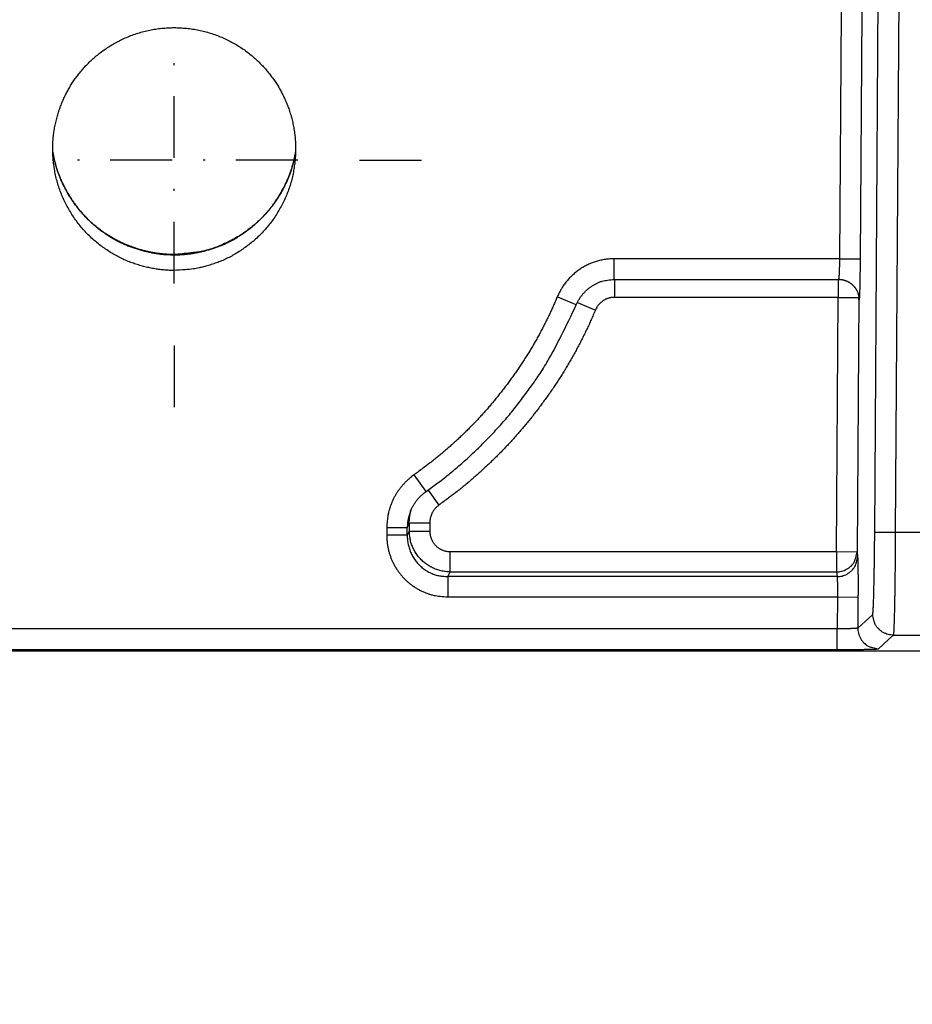
# Model space of a CAD drawing. Extents: x 22 to 2486, y 34 to 1748.
# Drawn here: x 1584 to 1627, y 655 to 703 of the extents above; entities that cross this region are included whole.
import ezdxf

# ---------------------------------------------------------------- set-up
doc = ezdxf.new("R2010")
doc.units = 0
doc.header["$LTSCALE"] = 6
doc.linetypes.add('STRICHPUNKT', pattern=[1, 0.5, -0.25, 0, -0.25])
doc.layers.add('MITTE', color=1, linetype='STRICHPUNKT')
doc.layers.add('SKIZZE', color=1, linetype='CONTINUOUS')
doc.styles.add('BEMSTIL', font='simplex.shx', dxfattribs={"width": 0.8})
doc.dimstyles.new('BEMASS', dxfattribs={"dimscale": 10, "dimtxt": 3.5, "dimasz": 3.5, "dimexe": 1.25, "dimexo": 0.625, "dimtad": 1, "dimtxsty": 'BEMSTIL', "dimcen": 3, "dimclrd": 3, "dimclre": 3, "dimclrt": 3, "dimadec": 0, "dimazin": 0, "dimtfac": 0.875, "dimtmove": 0, "dimatfit": 3, "dimfxl": 0, "dimtolj": 1, "dimlwd": -1, "dimlwe": -1, "dimarcsym": 0})

msp = doc.modelspace()

# ---------------------------------------------------------------- linework, layer by layer
at = {"layer": 'MITTE'}
for p, q in [((1591.029, 690.165), (1591.029, 702.165)), ((1597.029, 696.165), (1585.029, 696.165)), ((1600.029, 696.165), (1603.923, 696.165)), ((1591.029, 687.165), (1591.029, 683.271))]:
    msp.add_line(p, q, dxfattribs=at)
at = {"layer": 'SKIZZE'}
for p, q in [((1625.039, 678.104), (1625.323, 723.196)), ((1626.323, 723.19), (1626.038, 678.098)), ((1623.405, 703.374), (1623.33, 691.373)), ((1624.405, 703.367), (1624.329, 691.366)), ((1612.392, 690.373), (1612.392, 691.373)), ((1623.33, 691.373), (1612.392, 691.373)), ((1623.33, 691.373), (1624.329, 691.366)), ((1612.392, 690.373), (1623.279, 690.373)), ((1612.399, 690.373), (1612.399, 689.499)), ((1623.262, 690.373), (1623.262, 689.499)), ((1610.549, 689.135), (1609.628, 689.524)), ((1623.262, 689.499), (1612.399, 689.499)), ((1623.184, 677.151), (1623.262, 689.499)), ((1623.262, 689.499), (1624.262, 689.493)), ((1624.262, 689.493), (1624.184, 677.144)), ((1624.273, 689.391), (1624.262, 689.493)), ((1610.602, 689.253), (1611.478, 688.883)), ((1603.254, 680.064), (1602.678, 680.882)), ((1603.363, 680.142), (1603.881, 679.411)), ((1602.443, 678.555), (1603.439, 678.555)), ((1602.443, 678.555), (1602.443, 678.15)), ((1603.439, 678.555), (1603.439, 678.15)), ((1602.342, 678.31), (1601.346, 678.31)), ((1601.346, 678.31), (1601.346, 677.951)), ((1602.342, 677.951), (1602.342, 678.31)), ((1602.443, 678.15), (1602.342, 677.951)), ((1602.443, 678.15), (1603.439, 678.15)), ((1625.039, 678.104), (1626.038, 678.098)), ((1626.038, 678.098), (1627.407, 678.098)), ((1602.342, 677.951), (1601.346, 677.951)), ((1604.428, 677.151), (1623.184, 677.151)), ((1604.428, 676.166), (1604.428, 677.151)), ((1623.184, 677.151), (1624.184, 677.144)), ((1623.184, 677.151), (1623.184, 676.166)), ((1624.184, 677.144), (1624.207, 676.915)), ((1604.312, 675.936), (1604.428, 676.166)), ((1604.428, 676.166), (1623.184, 676.166)), ((1623.184, 676.166), (1623.207, 675.936)), ((1623.207, 675.936), (1604.312, 675.936)), ((1604.312, 675.936), (1604.312, 674.951)), ((1604.312, 674.951), (1623.226, 674.951)), ((1623.226, 674.951), (1623.216, 673.398)), ((1623.226, 674.951), (1624.226, 674.945)), ((1624.226, 674.945), (1624.216, 673.439)), ((1624.216, 673.439), (1624.939, 674.105)), ((1623.216, 673.398), (1442.887, 673.398)), ((1623.216, 672.398), (1623.216, 673.398)), ((1625.216, 672.432), (1625.939, 673.098)), ((1625.939, 673.098), (1627.447, 673.098)), ((1442.887, 672.398), (1623.216, 672.398)), ((1774.791, 672.311), (1442.887, 672.311))]:
    msp.add_line(p, q, dxfattribs=at)
for points in [[(1373.194, 820.844, 0.000001), (1373.134, 824.875, 0.000006)], [(1369.229, 840.933, -0.000001), (1369.148, 844.964, 0.00001)], [(1640.599, 728.61, -0.000023), (1636.609, 728.687, -0.000024), (1632.627, 728.763, -0.000024), (1628.652, 728.84, -0.000025), (1624.684, 728.917, -0.000025), (1620.725, 728.994, -0.000026), (1616.773, 729.072, -0.000026), (1612.83, 729.15, -0.000026), (1608.896, 729.228, -0.000027), (1604.97, 729.306, -0.000027), (1601.054, 729.385, -0.000028), (1597.146, 729.464, -0.000029), (1593.248, 729.543, -0.000025), (1589.36, 729.622, -0.000014), (1585.483, 729.701, -0.000002), (1581.616, 729.78, 0.000013), (1577.76, 729.858, 0.000014), (1573.914, 729.936, 0.000002), (1570.079, 730.014, -0.000013), (1566.253, 730.092, -0.000038)], [(1591.029, 690.806), (1590.8, 690.808, -0.011696), (1590.567, 690.822, -0.011349), (1590.332, 690.846, -0.010989), (1590.093, 690.881, -0.010663), (1589.852, 690.927, -0.010177), (1589.607, 690.984, -0.009534), (1589.359, 691.051, -0.009405), (1589.109, 691.13, -0.009948), (1588.858, 691.22, -0.010932), (1588.608, 691.324, -0.012774), (1588.361, 691.442, -0.013183), (1588.118, 691.575, -0.012272), (1587.877, 691.721, -0.011646), (1587.641, 691.879, -0.011364), (1587.41, 692.05, -0.011259), (1587.185, 692.234, -0.011267), (1586.966, 692.429, -0.011868), (1586.755, 692.637, -0.013465), (1586.557, 692.857, -0.013974), (1586.369, 693.088, -0.013328), (1586.193, 693.331, -0.012604), (1586.028, 693.583, -0.01197), (1585.876, 693.841, -0.011883), (1585.737, 694.106, -0.011992), (1585.611, 694.378, -0.012235), (1585.499, 694.655, -0.012939), (1585.403, 694.935, -0.013404), (1585.322, 695.22, -0.013408), (1585.257, 695.508, -0.012736), (1585.205, 695.796, -0.011559), (1585.168, 696.082, -0.011448), (1585.145, 696.366, -0.011955), (1585.135, 696.648, -0.01195), (1585.139, 696.926, -0.011517), (1585.155, 697.2, -0.011689), (1585.184, 697.47, -0.012243), (1585.226, 697.735, -0.011819), (1585.279, 697.994, -0.01046), (1585.341, 698.245, -0.010319), (1585.412, 698.488, -0.011053), (1585.493, 698.722, -0.010978), (1585.581, 698.949, -0.009885), (1585.676, 699.168, -0.009566), (1585.778, 699.379, -0.009914), (1585.886, 699.581, -0.010307), (1586.002, 699.778, -0.010244), (1586.128, 699.972, -0.009672), (1586.263, 700.166, -0.008914), (1586.407, 700.358, -0.009238), (1586.562, 700.547, -0.010843), (1586.729, 700.733, -0.011351), (1586.907, 700.915, -0.010997), (1587.098, 701.093, -0.010862), (1587.3, 701.265, -0.011289), (1587.512, 701.43, -0.011396), (1587.735, 701.587, -0.011151), (1587.967, 701.737, -0.011246), (1588.209, 701.877, -0.011888), (1588.461, 702.006, -0.012221), (1588.721, 702.124, -0.012299), (1588.991, 702.231, -0.012196), (1589.269, 702.326, -0.012217), (1589.552, 702.407, -0.01237), (1589.841, 702.474, -0.012619), (1590.134, 702.526, -0.012632), (1590.43, 702.564, -0.012491), (1590.729, 702.587, -0.01255), (1591.028, 702.595, -0.012803), (1591.328, 702.587, -0.012766), (1591.628, 702.564, -0.012485), (1591.925, 702.526, -0.012442), (1592.219, 702.474, -0.012653), (1592.507, 702.407, -0.012718), (1592.79, 702.326, -0.012467), (1593.066, 702.231, -0.012265), (1593.336, 702.125, -0.01212), (1593.596, 702.006, -0.012132), (1593.848, 701.877, -0.012078), (1594.091, 701.736, -0.01183), (1594.325, 701.587, -0.011385), (1594.547, 701.43, -0.011406), (1594.759, 701.265, -0.011609), (1594.959, 701.093, -0.011375), (1595.149, 700.915, -0.010656), (1595.328, 700.733, -0.010625), (1595.495, 700.547, -0.011019), (1595.651, 700.357, -0.010672), (1595.797, 700.165, -0.009461), (1595.932, 699.972, -0.009353), (1596.057, 699.778, -0.010084), (1596.172, 699.582, -0.01047), (1596.279, 699.38, -0.010041), (1596.381, 699.169, -0.009392), (1596.477, 698.949, -0.009076), (1596.567, 698.721, -0.009655), (1596.648, 698.485, -0.011393), (1596.72, 698.242, -0.011876), (1596.781, 697.993, -0.011253), (1596.831, 697.736, -0.010694), (1596.872, 697.472, -0.010192), (1596.902, 697.201, -0.010725), (1596.92, 696.926, -0.012751), (1596.923, 696.648, -0.013161), (1596.912, 696.367, -0.011874), (1596.888, 696.084, -0.011067), (1596.851, 695.797, -0.010618), (1596.801, 695.508, -0.011073), (1596.737, 695.219, -0.012986), (1596.656, 694.934, -0.014083), (1596.56, 694.654, -0.014231), (1596.447, 694.378, -0.013512), (1596.32, 694.107, -0.012046), (1596.181, 693.843, -0.011366), (1596.029, 693.584, -0.011079), (1595.865, 693.332, -0.011388), (1595.689, 693.088, -0.012716), (1595.502, 692.855, -0.013867), (1595.304, 692.635, -0.014745), (1595.093, 692.429, -0.014062), (1594.873, 692.234, -0.011811), (1594.647, 692.052, -0.010762), (1594.416, 691.88, -0.010425), (1594.181, 691.721, -0.010731), (1593.941, 691.574, -0.011788), (1593.697, 691.441, -0.012555), (1593.451, 691.322, -0.013163), (1593.203, 691.219, -0.01357), (1592.95, 691.129, -0.013049), (1592.693, 691.05, -0.009187), (1592.452, 690.983, -0.002555), (1592.236, 690.928, -0.011718), (1591.966, 690.88, -0.023615), (1591.558, 690.84, -0.01241), (1591.029, 690.806, -0.00666)], [(1585.137, 696.542), (1585.156, 696.438, 0.004222), (1585.176, 696.334, 0.004245), (1585.198, 696.231, 0.004307), (1585.222, 696.129, 0.004416), (1585.248, 696.028, 0.004489), (1585.275, 695.928, 0.004516), (1585.304, 695.828, 0.004538), (1585.335, 695.729, 0.004558), (1585.367, 695.631, 0.004565), (1585.402, 695.534, 0.004559), (1585.438, 695.436, 0.004533), (1585.476, 695.34, 0.004485), (1585.516, 695.243, 0.004408), (1585.558, 695.147, 0.004309), (1585.601, 695.052, 0.004247), (1585.647, 694.957, 0.004216), (1585.694, 694.862, 0.004186), (1585.742, 694.769, 0.004156), (1585.793, 694.675, 0.004134), (1585.844, 694.583, 0.004118), (1585.898, 694.492, 0.004112), (1585.953, 694.401, 0.004112), (1586.009, 694.311, 0.00411), (1586.067, 694.223, 0.004114), (1586.126, 694.136, 0.004159), (1586.186, 694.049, 0.004236), (1586.248, 693.965, 0.004307), (1586.311, 693.881, 0.00438), (1586.375, 693.799, 0.004449), (1586.44, 693.718, 0.004524), (1586.507, 693.639, 0.004583), (1586.576, 693.561, 0.004641), (1586.645, 693.484, 0.004714), (1586.716, 693.409, 0.004795), (1586.789, 693.335, 0.004777), (1586.863, 693.262, 0.004663), (1586.939, 693.19, 0.004535), (1587.017, 693.119, 0.004408), (1587.096, 693.049, 0.004305), (1587.176, 692.981, 0.004201), (1587.258, 692.914, 0.004116), (1587.341, 692.848, 0.004035), (1587.425, 692.783, 0.003971), (1587.51, 692.72, 0.003909), (1587.596, 692.658, 0.003955), (1587.683, 692.598, 0.004117), (1587.77, 692.539, 0.004209), (1587.859, 692.482, 0.004248), (1587.948, 692.426, 0.004298), (1588.038, 692.372, 0.004366), (1588.129, 692.32, 0.004429), (1588.22, 692.27, 0.004497), (1588.312, 692.221, 0.004564), (1588.405, 692.174, 0.004638), (1588.498, 692.129, 0.004711), (1588.592, 692.086, 0.004799), (1588.687, 692.045, 0.004926), (1588.782, 692.006, 0.00508), (1588.878, 691.969, 0.004979), (1588.976, 691.933, 0.004588), (1589.075, 691.899, 0.004198), (1589.177, 691.866, 0.003797), (1589.279, 691.834, 0.003627), (1589.382, 691.803, 0.003729), (1589.486, 691.774, 0.003842), (1589.589, 691.747, 0.003895), (1589.692, 691.722, 0.004009), (1589.795, 691.699, 0.00421), (1589.899, 691.677, 0.004187), (1590.002, 691.657, 0.003993), (1590.105, 691.639, 0.004521), (1590.209, 691.623, 0.005539), (1590.315, 691.609, 0.004243), (1590.415, 691.597, 0.00137), (1590.505, 691.587, 0.006208), (1590.62, 691.578, 0.011094), (1590.798, 691.572, 0.005504), (1591.029, 691.567, 0.002915)], [(1591.028, 691.579), (1590.838, 691.58, -0.009114), (1590.648, 691.589, -0.009368), (1590.459, 691.605, -0.009143), (1590.271, 691.627, -0.008428), (1590.083, 691.655, -0.007944), (1589.897, 691.69, -0.007554), (1589.711, 691.729, -0.00736), (1589.527, 691.775, -0.007318), (1589.344, 691.826, -0.007375), (1589.162, 691.882, -0.007545), (1588.983, 691.943, -0.007689), (1588.805, 692.011, -0.007844), (1588.63, 692.084, -0.007968), (1588.458, 692.162, -0.008091), (1588.287, 692.246, -0.008112), (1588.12, 692.336, -0.00804), (1587.956, 692.431, -0.007995), (1587.794, 692.531, -0.007965), (1587.636, 692.636, -0.007943), (1587.482, 692.747, -0.007927), (1587.331, 692.862, -0.00792), (1587.183, 692.982, -0.00792), (1587.04, 693.106, -0.007935), (1586.901, 693.236, -0.007969), (1586.765, 693.369, -0.007973), (1586.635, 693.507, -0.007948), (1586.508, 693.649, -0.007921), (1586.387, 693.795, -0.007879), (1586.27, 693.944, -0.007824), (1586.157, 694.097, -0.007749), (1586.05, 694.254, -0.007796), (1585.947, 694.414, -0.007939), (1585.85, 694.577, -0.00771), (1585.757, 694.743, -0.007199), (1585.67, 694.91, -0.007958), (1585.588, 695.083, -0.009534), (1585.511, 695.263, -0.007244), (1585.441, 695.433, -0.002423), (1585.381, 695.588, -0.010314), (1585.316, 695.792, -0.018031), (1585.234, 696.11, -0.008836), (1585.137, 696.53, -0.004657)], [(1596.921, 696.542), (1596.852, 696.2, -0.014789), (1596.764, 695.863, -0.014979), (1596.655, 695.533, -0.01488), (1596.527, 695.209, -0.014673), (1596.38, 694.893, -0.01453), (1596.215, 694.586, -0.01437), (1596.032, 694.289, -0.014296), (1595.833, 694.002, -0.014301), (1595.617, 693.728, -0.014299), (1595.387, 693.467, -0.014298), (1595.141, 693.219, -0.014542), (1594.881, 692.987, -0.015033), (1594.607, 692.77, -0.014666), (1594.323, 692.57, -0.013589), (1594.029, 692.387, -0.014785), (1593.719, 692.221, -0.017468), (1593.392, 692.072, -0.013276), (1593.08, 691.943, -0.004498), (1592.792, 691.835, -0.018656), (1592.412, 691.741, -0.032983), (1591.816, 691.655, -0.016209), (1591.028, 691.579, -0.008477)], [(1591.029, 691.567), (1591.121, 691.566, 0.004826), (1591.213, 691.567, 0.004832), (1591.306, 691.57, 0.004784), (1591.398, 691.575, 0.004679), (1591.491, 691.581, 0.00459), (1591.584, 691.59, 0.004506), (1591.677, 691.599, 0.004418), (1591.771, 691.611, 0.004318), (1591.864, 691.624, 0.004228), (1591.958, 691.639, 0.004138), (1592.052, 691.656, 0.004029), (1592.147, 691.674, 0.003898), (1592.241, 691.694, 0.003775), (1592.336, 691.715, 0.003644), (1592.431, 691.737, 0.003553), (1592.525, 691.761, 0.00348), (1592.619, 691.787, 0.003416), (1592.714, 691.813, 0.003335), (1592.808, 691.842, 0.003259), (1592.902, 691.871, 0.003255), (1592.995, 691.901, 0.003467), (1593.086, 691.932, 0.003912), (1593.174, 691.964, 0.004304), (1593.261, 691.998, 0.004556), (1593.347, 692.032, 0.00469), (1593.433, 692.069, 0.004776), (1593.518, 692.107, 0.004711), (1593.602, 692.147, 0.00455), (1593.687, 692.189, 0.004441), (1593.77, 692.232, 0.004343), (1593.854, 692.276, 0.004245), (1593.936, 692.323, 0.004138), (1594.019, 692.371, 0.004041), (1594.1, 692.42, 0.003939), (1594.182, 692.471, 0.003843), (1594.262, 692.523, 0.003735), (1594.343, 692.577, 0.003651), (1594.422, 692.631, 0.003584), (1594.501, 692.688, 0.003544), (1594.58, 692.745, 0.003529), (1594.658, 692.804, 0.003514), (1594.735, 692.863, 0.003477), (1594.811, 692.924, 0.003421), (1594.887, 692.986, 0.003389), (1594.961, 693.049, 0.003506), (1595.033, 693.112, 0.003763), (1595.104, 693.176, 0.004005), (1595.173, 693.24, 0.004219), (1595.241, 693.305, 0.004409), (1595.307, 693.371, 0.004614), (1595.372, 693.438, 0.004668), (1595.436, 693.507, 0.004594), (1595.499, 693.576, 0.004514), (1595.56, 693.647, 0.004418), (1595.62, 693.719, 0.004331), (1595.679, 693.793, 0.004235), (1595.738, 693.867, 0.004142), (1595.795, 693.943, 0.004037), (1595.851, 694.02, 0.003939), (1595.906, 694.098, 0.003834), (1595.96, 694.178, 0.003727), (1596.013, 694.258, 0.003603), (1596.065, 694.34, 0.003516), (1596.117, 694.422, 0.003476), (1596.167, 694.506, 0.003486), (1596.216, 694.589, 0.003533), (1596.263, 694.674, 0.003573), (1596.31, 694.759, 0.003621), (1596.355, 694.845, 0.003672), (1596.398, 694.931, 0.003734), (1596.44, 695.017, 0.003801), (1596.481, 695.104, 0.003883), (1596.52, 695.191, 0.003957), (1596.558, 695.278, 0.004035), (1596.594, 695.366, 0.004149), (1596.628, 695.454, 0.004294), (1596.661, 695.542, 0.004233), (1596.692, 695.629, 0.003995), (1596.721, 695.717, 0.004452), (1596.749, 695.806, 0.005326), (1596.776, 695.899, 0.004041), (1596.801, 695.986, 0.001452), (1596.822, 696.065, 0.005628), (1596.846, 696.169, 0.0092), (1596.88, 696.333, 0.004347), (1596.921, 696.55, 0.002283)], [(1591.028, 691.579), (1591.028, 691.579, -0.004123), (1591.028, 691.579, -0.012772), (1591.028, 691.58, -0.309127), (1591.028, 691.579, -0.067276), (1591.028, 691.579, -0.008823), (1591.028, 691.579, -0.003495), (1591.028, 691.578, -0.002294), (1591.028, 691.577, -0.001911), (1591.028, 691.576, -0.000963), (1591.029, 691.576, -0.000086), (1591.029, 691.575, -0.001332), (1591.029, 691.573, -0.001846), (1591.029, 691.57, -0.000685), (1591.029, 691.567, -0.000303)], [(1612.392, 691.373), (1612.282, 691.371, 0.009208), (1612.172, 691.364, 0.009247), (1612.062, 691.354, 0.009225), (1611.953, 691.34, 0.009191), (1611.845, 691.322, 0.009185), (1611.737, 691.299, 0.009194), (1611.63, 691.273, 0.009214), (1611.524, 691.243, 0.00925), (1611.419, 691.209, 0.009243), (1611.316, 691.171, 0.009188), (1611.214, 691.129, 0.009153), (1611.114, 691.084, 0.009132), (1611.016, 691.034, 0.009115), (1610.919, 690.982, 0.009098), (1610.824, 690.926, 0.009139), (1610.732, 690.866, 0.009245), (1610.642, 690.803, 0.009251), (1610.554, 690.737, 0.009166), (1610.468, 690.667, 0.009181), (1610.386, 690.594, 0.009262), (1610.306, 690.518, 0.008945), (1610.228, 690.44, 0.008318), (1610.154, 690.36, 0.009125), (1610.082, 690.275, 0.010839), (1610.013, 690.186, 0.008233), (1609.949, 690.1, 0.002813), (1609.892, 690.021, 0.011595), (1609.828, 689.916, 0.020177), (1609.739, 689.748, 0.009895), (1609.628, 689.524, 0.00522)], [(1623.33, 691.373), (1623.329, 691.317, -0.000526), (1623.328, 691.261, -0.000535), (1623.327, 691.205, -0.000539), (1623.326, 691.15, -0.000544), (1623.325, 691.096, -0.000557), (1623.323, 691.042, -0.000575), (1623.322, 690.99, -0.000601), (1623.32, 690.939, -0.000636), (1623.319, 690.889, -0.000675), (1623.317, 690.841, -0.000715), (1623.315, 690.794, -0.000764), (1623.314, 690.749, -0.00082), (1623.312, 690.706, -0.000893), (1623.31, 690.666, -0.000979), (1623.308, 690.627, -0.001108), (1623.306, 690.591, -0.001287), (1623.303, 690.557, -0.001451), (1623.301, 690.526, -0.001567), (1623.299, 690.498, -0.002041), (1623.297, 690.472, -0.003035), (1623.295, 690.449, -0.003052), (1623.293, 690.429, -0.00129), (1623.291, 690.412, -0.006038), (1623.288, 690.398, -0.021827), (1623.284, 690.385, -0.028637), (1623.279, 690.373, -0.029604)], [(1624.329, 691.366), (1624.329, 691.243, -0.000283), (1624.328, 691.12, -0.000288), (1624.327, 690.998, -0.000292), (1624.325, 690.878, -0.000297), (1624.324, 690.759, -0.000308), (1624.322, 690.643, -0.000322), (1624.321, 690.529, -0.000341), (1624.319, 690.418, -0.000365), (1624.317, 690.312, -0.000392), (1624.315, 690.209, -0.000418), (1624.313, 690.111, -0.000454), (1624.311, 690.017, -0.000499), (1624.309, 689.929, -0.000559), (1624.307, 689.845, -0.000634), (1624.304, 689.768, -0.000742), (1624.302, 689.697, -0.000887), (1624.3, 689.632, -0.001047), (1624.297, 689.574, -0.001198), (1624.295, 689.523, -0.001677), (1624.292, 689.478, -0.002778), (1624.29, 689.442, -0.003264), (1624.287, 689.412, -0.001547), (1624.285, 689.388, -0.007884), (1624.283, 689.375, -0.069225), (1624.279, 689.376, -0.857532), (1624.273, 689.391, -0.053303)], [(1610.549, 689.135), (1610.611, 689.269, -0.018421), (1610.682, 689.398, -0.018742), (1610.762, 689.52, -0.018649), (1610.852, 689.637, -0.018437), (1610.95, 689.747, -0.017691), (1611.055, 689.849, -0.01639), (1611.166, 689.944, -0.017937), (1611.285, 690.031, -0.021518), (1611.414, 690.109, -0.016412), (1611.539, 690.178, -0.005221), (1611.655, 690.236, -0.023632), (1611.812, 690.286, -0.043188), (1612.061, 690.332, -0.021243), (1612.392, 690.373, -0.010963)], [(1623.279, 690.373), (1623.314, 690.372, -0.008734), (1623.349, 690.37, -0.008573), (1623.384, 690.367, -0.008762), (1623.419, 690.363, -0.009377), (1623.453, 690.358, -0.009288), (1623.488, 690.351, -0.008494), (1623.522, 690.343, -0.008206), (1623.555, 690.334, -0.008336), (1623.589, 690.324, -0.008452), (1623.622, 690.312, -0.008582), (1623.655, 690.3, -0.008701), (1623.687, 690.286, -0.008837), (1623.718, 690.271, -0.008982), (1623.75, 690.256, -0.00917), (1623.78, 690.239, -0.009173), (1623.81, 690.22, -0.009011), (1623.839, 690.201, -0.008839), (1623.868, 690.181, -0.008622), (1623.896, 690.16, -0.00846), (1623.923, 690.137, -0.008308), (1623.949, 690.114, -0.008217), (1623.975, 690.091, -0.008152), (1623.999, 690.066, -0.008239), (1624.023, 690.041, -0.008463), (1624.046, 690.015, -0.008657), (1624.068, 689.988, -0.008858), (1624.089, 689.96, -0.009009), (1624.109, 689.932, -0.00915), (1624.128, 689.903, -0.009326), (1624.145, 689.873, -0.00957), (1624.162, 689.842, -0.009437), (1624.178, 689.811, -0.009034), (1624.192, 689.779, -0.008448), (1624.205, 689.747, -0.007643), (1624.217, 689.715, -0.007467), (1624.228, 689.684, -0.007605), (1624.238, 689.653, -0.007199), (1624.246, 689.625, -0.006552), (1624.252, 689.599, -0.00877), (1624.258, 689.573, -0.01052), (1624.263, 689.542, -0.008415), (1624.267, 689.509, -0.007185)], [(1609.628, 689.524), (1609.536, 689.309, -0.002713), (1609.441, 689.095, -0.002691), (1609.344, 688.882, -0.002713), (1609.245, 688.669, -0.002785), (1609.144, 688.459, -0.002839), (1609.04, 688.249, -0.002889), (1608.933, 688.04, -0.002935), (1608.825, 687.833, -0.002989), (1608.713, 687.627, -0.003042), (1608.599, 687.423, -0.003108), (1608.483, 687.22, -0.003144), (1608.364, 687.018, -0.003159), (1608.242, 686.818, -0.003123), (1608.118, 686.62, -0.003026), (1607.992, 686.423, -0.002962), (1607.863, 686.227, -0.002915), (1607.732, 686.033, -0.002866), (1607.599, 685.841, -0.002804), (1607.464, 685.65, -0.002756), (1607.326, 685.46, -0.002708), (1607.187, 685.272, -0.002648), (1607.046, 685.086, -0.00256), (1606.902, 684.901, -0.002554), (1606.757, 684.717, -0.002626), (1606.61, 684.535, -0.002743), (1606.461, 684.355, -0.002933), (1606.309, 684.176, -0.003042), (1606.156, 684, -0.003096), (1606, 683.825, -0.003125), (1605.842, 683.652, -0.003134), (1605.682, 683.482, -0.003089), (1605.519, 683.313, -0.002975), (1605.355, 683.146, -0.002904), (1605.189, 682.981, -0.002859), (1605.021, 682.819, -0.002841), (1604.851, 682.657, -0.002831), (1604.679, 682.498, -0.002723), (1604.506, 682.341, -0.002546), (1604.333, 682.187, -0.002846), (1604.154, 682.032, -0.003462), (1603.97, 681.877, -0.002631), (1603.796, 681.732, -0.000851), (1603.637, 681.602, -0.003809), (1603.43, 681.439, -0.006697), (1603.105, 681.196, -0.003284), (1602.678, 680.882, -0.001732)], [(1612.399, 689.499), (1612.35, 689.498, 0.012328), (1612.302, 689.494, 0.012446), (1612.253, 689.488, 0.012366), (1612.205, 689.48, 0.012198), (1612.157, 689.469, 0.012115), (1612.11, 689.455, 0.012067), (1612.064, 689.44, 0.01206), (1612.018, 689.422, 0.012097), (1611.973, 689.403, 0.01212), (1611.93, 689.381, 0.012144), (1611.887, 689.356, 0.01234), (1611.846, 689.33, 0.0127), (1611.806, 689.302, 0.012344), (1611.768, 689.272, 0.011395), (1611.731, 689.24, 0.012366), (1611.695, 689.206, 0.014552), (1611.661, 689.169, 0.011053), (1611.63, 689.133, 0.003843), (1611.602, 689.1, 0.015379), (1611.571, 689.055, 0.026753), (1611.529, 688.981, 0.013126), (1611.478, 688.883, 0.006908)], [(1624.26, 689.558), (1624.261, 689.552, -0.001384), (1624.261, 689.547, -0.001278), (1624.261, 689.541, -0.001401), (1624.261, 689.536, -0.001661), (1624.262, 689.53, -0.001266), (1624.262, 689.525, -0.000451), (1624.262, 689.52, -0.001765), (1624.262, 689.514, -0.003022), (1624.262, 689.505, -0.001486), (1624.262, 689.493, -0.000792)], [(1624.267, 689.509), (1624.268, 689.499, -0.002544), (1624.269, 689.489, -0.002367), (1624.27, 689.479, -0.002593), (1624.271, 689.469, -0.003056), (1624.272, 689.459, -0.002339), (1624.272, 689.45, -0.000857), (1624.273, 689.441, -0.003236), (1624.273, 689.43, -0.005526), (1624.273, 689.413, -0.002731), (1624.273, 689.391, -0.001463)], [(1603.254, 680.064), (1603.848, 680.5, 0.008703), (1604.427, 680.956, 0.008682), (1604.989, 681.432, 0.008722), (1605.535, 681.927, 0.008835), (1606.064, 682.443, 0.00856), (1606.573, 682.974, 0.007978), (1607.062, 683.518, 0.008789), (1607.537, 684.089, 0.010493), (1607.999, 684.692, 0.007973), (1608.421, 685.268, 0.002688), (1608.793, 685.797, 0.011301), (1609.221, 686.506, 0.019733), (1609.813, 687.635, 0.009673), (1610.549, 689.135, 0.005097)], [(1611.478, 688.883), (1611.377, 688.648, -0.002712), (1611.274, 688.413, -0.002693), (1611.168, 688.18, -0.002712), (1611.059, 687.948, -0.002776), (1610.948, 687.717, -0.002825), (1610.834, 687.487, -0.00287), (1610.718, 687.259, -0.002911), (1610.598, 687.032, -0.002959), (1610.477, 686.807, -0.003007), (1610.352, 686.583, -0.003066), (1610.225, 686.361, -0.003099), (1610.094, 686.14, -0.003115), (1609.961, 685.921, -0.003084), (1609.826, 685.704, -0.002998), (1609.688, 685.488, -0.002941), (1609.547, 685.274, -0.002897), (1609.404, 685.061, -0.002853), (1609.258, 684.85, -0.002798), (1609.11, 684.641, -0.002753), (1608.96, 684.433, -0.00271), (1608.808, 684.227, -0.002656), (1608.653, 684.023, -0.00258), (1608.497, 683.82, -0.00257), (1608.338, 683.619, -0.002626), (1608.177, 683.42, -0.002724), (1608.014, 683.222, -0.00289), (1607.848, 683.027, -0.002992), (1607.68, 682.833, -0.003056), (1607.51, 682.641, -0.00309), (1607.337, 682.452, -0.003103), (1607.162, 682.265, -0.003063), (1606.985, 682.08, -0.002958), (1606.806, 681.897, -0.002892), (1606.624, 681.716, -0.002852), (1606.441, 681.537, -0.002837), (1606.255, 681.36, -0.002828), (1606.067, 681.186, -0.00272), (1605.878, 681.013, -0.002538), (1605.689, 680.844, -0.002833), (1605.494, 680.674, -0.003444), (1605.292, 680.504, -0.002618), (1605.102, 680.344, -0.000849), (1604.929, 680.202, -0.003784), (1604.702, 680.024, -0.006646), (1604.348, 679.756, -0.003259), (1603.881, 679.411, -0.001719)], [(1602.678, 680.882), (1602.557, 680.792, 0.011976), (1602.441, 680.697, 0.01207), (1602.329, 680.596, 0.012014), (1602.223, 680.49, 0.011908), (1602.121, 680.378, 0.011829), (1602.025, 680.263, 0.011741), (1601.935, 680.142, 0.01184), (1601.85, 680.018, 0.012108), (1601.771, 679.889, 0.011842), (1601.699, 679.758, 0.011181), (1601.633, 679.623, 0.012271), (1601.574, 679.484, 0.014443), (1601.521, 679.338, 0.010975), (1601.475, 679.2, 0.003825), (1601.437, 679.073, 0.015266), (1601.404, 678.907, 0.026541), (1601.374, 678.649, 0.013025), (1601.346, 678.31, 0.006859)], [(1602.506, 679.122), (1602.536, 679.192, -0.008896), (1602.569, 679.261, -0.008878), (1602.603, 679.329, -0.008917), (1602.641, 679.395, -0.009024), (1602.681, 679.46, -0.008739), (1602.722, 679.524, -0.008143), (1602.766, 679.586, -0.008965), (1602.813, 679.647, -0.010695), (1602.863, 679.707, -0.008126), (1602.911, 679.763, -0.002744), (1602.956, 679.812, -0.011508), (1603.018, 679.871, -0.020089), (1603.119, 679.956, -0.009846), (1603.254, 680.064, -0.005188)], [(1603.881, 679.411), (1603.84, 679.381, 0.011932), (1603.802, 679.349, 0.012031), (1603.765, 679.315, 0.01198), (1603.729, 679.28, 0.011878), (1603.696, 679.243, 0.011801), (1603.664, 679.204, 0.011714), (1603.634, 679.164, 0.011813), (1603.606, 679.123, 0.012079), (1603.58, 679.08, 0.011811), (1603.556, 679.036, 0.011146), (1603.534, 678.992, 0.012234), (1603.514, 678.945, 0.014405), (1603.497, 678.897, 0.010946), (1603.482, 678.851, 0.00381), (1603.469, 678.809, 0.015235), (1603.458, 678.754, 0.02649), (1603.448, 678.668, 0.012996), (1603.439, 678.555, 0.006842)], [(1602.507, 679.124), (1602.488, 679.076, 0.005858), (1602.47, 679.026, 0.005828), (1602.453, 678.977, 0.005867), (1602.437, 678.927, 0.005969), (1602.423, 678.877, 0.005795), (1602.409, 678.826, 0.00541), (1602.397, 678.776, 0.00597), (1602.386, 678.724, 0.007131), (1602.376, 678.671, 0.005421), (1602.368, 678.621, 0.001843), (1602.361, 678.576, 0.007677), (1602.354, 678.518, 0.013342), (1602.348, 678.428, 0.006547), (1602.342, 678.31, 0.003463)], [(1602.443, 678.555), (1602.443, 678.598, -0.005381), (1602.444, 678.641, -0.005359), (1602.446, 678.684, -0.005393), (1602.449, 678.727, -0.005474), (1602.453, 678.77, -0.005305), (1602.457, 678.812, -0.004946), (1602.463, 678.855, -0.005441), (1602.469, 678.897, -0.006467), (1602.477, 678.941, -0.004912), (1602.485, 678.982, -0.001695), (1602.493, 679.019, -0.006905), (1602.504, 679.066, -0.0119), (1602.525, 679.137, -0.005823), (1602.554, 679.23, -0.003083)], [(1602.342, 678.31), (1602.349, 678.325, 0.000086), (1602.355, 678.34, 0.000088), (1602.361, 678.355, 0.000086), (1602.368, 678.371, 0.00008), (1602.374, 678.386, 0.000074), (1602.38, 678.401, 0.000066), (1602.386, 678.417, 0.000066), (1602.393, 678.432, 0.000069), (1602.399, 678.448, 0.000052), (1602.405, 678.463, 0.000026), (1602.411, 678.476, 0.000058), (1602.418, 678.493, 0.00008), (1602.429, 678.52, 0.000038), (1602.443, 678.555, 0.000021)], [(1604.428, 676.166), (1604.316, 676.17, -0.01376), (1604.206, 676.18, -0.013848), (1604.095, 676.196, -0.013784), (1603.986, 676.219, -0.013747), (1603.878, 676.247, -0.013806), (1603.772, 676.281, -0.013931), (1603.668, 676.322, -0.013985), (1603.566, 676.368, -0.013991), (1603.468, 676.42, -0.013935), (1603.372, 676.477, -0.013804), (1603.279, 676.539, -0.013769), (1603.19, 676.606, -0.013819), (1603.105, 676.679, -0.013854), (1603.025, 676.755, -0.01389), (1602.948, 676.836, -0.013993), (1602.877, 676.922, -0.014122), (1602.81, 677.011, -0.013679), (1602.748, 677.103, -0.012772), (1602.692, 677.198, -0.014035), (1602.641, 677.297, -0.016743), (1602.596, 677.402, -0.012895), (1602.556, 677.502, -0.004746), (1602.523, 677.593, -0.017822), (1602.495, 677.714, -0.030595), (1602.468, 677.902, -0.01503), (1602.443, 678.15, -0.007936)], [(1603.439, 678.15), (1603.441, 678.094, 0.013516), (1603.445, 678.039, 0.013608), (1603.453, 677.984, 0.013572), (1603.463, 677.929, 0.013575), (1603.477, 677.875, 0.013658), (1603.493, 677.821, 0.013795), (1603.513, 677.769, 0.013872), (1603.535, 677.718, 0.013919), (1603.56, 677.668, 0.013907), (1603.588, 677.62, 0.013836), (1603.619, 677.573, 0.013848), (1603.652, 677.528, 0.013943), (1603.688, 677.485, 0.014013), (1603.726, 677.444, 0.014087), (1603.766, 677.406, 0.014218), (1603.808, 677.369, 0.014387), (1603.853, 677.336, 0.013955), (1603.899, 677.304, 0.013049), (1603.946, 677.276, 0.014381), (1603.996, 677.25, 0.017212), (1604.049, 677.227, 0.013251), (1604.099, 677.207, 0.004868), (1604.145, 677.19, 0.018336), (1604.206, 677.176, 0.031403), (1604.302, 677.162, 0.015379), (1604.428, 677.15, 0.008102)], [(1624.939, 674.105), (1624.943, 674.115, 0.110403), (1624.948, 674.137, 0.025469), (1624.952, 674.172, 0.010544), (1624.956, 674.218, 0.005869), (1624.961, 674.277, 0.003707), (1624.965, 674.347, 0.002609), (1624.97, 674.429, 0.001915), (1624.974, 674.522, 0.001484), (1624.978, 674.626, 0.001176), (1624.983, 674.741, 0.000964), (1624.987, 674.867, 0.000808), (1624.991, 675.002, 0.000699), (1624.995, 675.146, 0.000609), (1624.999, 675.3, 0.000542), (1625.003, 675.463, 0.000488), (1625.007, 675.633, 0.000448), (1625.01, 675.812, 0.000397), (1625.014, 675.997, 0.000345), (1625.017, 676.187, 0.000355), (1625.02, 676.386, 0.000397), (1625.023, 676.596, 0.000288), (1625.026, 676.797, 0.000104), (1625.029, 676.981, 0.000376), (1625.031, 677.224, 0.000602), (1625.035, 677.603, 0.000284), (1625.039, 678.104, 0.000148)], [(1626.038, 678.098), (1626.037, 677.82, -0.000211), (1626.035, 677.544, -0.000215), (1626.033, 677.27, -0.000216), (1626.031, 676.997, -0.000218), (1626.029, 676.728, -0.000223), (1626.026, 676.464, -0.00023), (1626.023, 676.204, -0.00024), (1626.02, 675.951, -0.00025), (1626.017, 675.704, -0.000263), (1626.014, 675.464, -0.000277), (1626.01, 675.232, -0.000296), (1626.007, 675.009, -0.000321), (1626.003, 674.796, -0.000351), (1625.999, 674.593, -0.000387), (1625.995, 674.401, -0.000436), (1625.991, 674.22, -0.000498), (1625.987, 674.051, -0.000556), (1625.983, 673.894, -0.0006), (1625.978, 673.751, -0.00078), (1625.974, 673.62, -0.001156), (1625.969, 673.503, -0.001157), (1625.965, 673.401, -0.000493), (1625.961, 673.316, -0.002219), (1625.956, 673.24, -0.007715), (1625.949, 673.168, -0.009634), (1625.939, 673.098, -0.009667)], [(1601.346, 677.951), (1601.351, 677.783, 0.013502), (1601.365, 677.617, 0.013601), (1601.388, 677.451, 0.01356), (1601.419, 677.286, 0.013545), (1601.46, 677.124, 0.013606), (1601.51, 676.964, 0.013712), (1601.568, 676.807, 0.013813), (1601.635, 676.654, 0.013943), (1601.711, 676.504, 0.013966), (1601.794, 676.359, 0.01389), (1601.886, 676.219, 0.013904), (1601.985, 676.085, 0.014011), (1602.092, 675.956, 0.014037), (1602.206, 675.833, 0.014004), (1602.327, 675.717, 0.014101), (1602.454, 675.608, 0.014302), (1602.588, 675.507, 0.013927), (1602.726, 675.413, 0.013111), (1602.868, 675.327, 0.014497), (1603.018, 675.249, 0.017348), (1603.175, 675.18, 0.013322), (1603.326, 675.12, 0.004793), (1603.465, 675.07, 0.018191), (1603.648, 675.027, 0.031385), (1603.934, 674.987, 0.015385), (1604.312, 674.951, 0.008092)], [(1602.342, 677.951), (1602.345, 677.838, 0.01335), (1602.353, 677.725, 0.01347), (1602.368, 677.613, 0.013456), (1602.388, 677.502, 0.013469), (1602.414, 677.392, 0.01356), (1602.447, 677.284, 0.013695), (1602.485, 677.178, 0.013827), (1602.529, 677.075, 0.013988), (1602.579, 676.974, 0.014041), (1602.634, 676.876, 0.013991), (1602.695, 676.782, 0.014032), (1602.761, 676.691, 0.014164), (1602.832, 676.605, 0.014215), (1602.907, 676.522, 0.014201), (1602.987, 676.444, 0.014319), (1603.072, 676.371, 0.014539), (1603.161, 676.303, 0.01417), (1603.253, 676.24, 0.013348), (1603.348, 676.183, 0.014765), (1603.447, 676.131, 0.017675), (1603.553, 676.085, 0.013571), (1603.653, 676.045, 0.004878), (1603.746, 676.012, 0.018529), (1603.868, 675.984, 0.031932), (1604.059, 675.959, 0.015624), (1604.312, 675.936, 0.008209)], [(1623.184, 676.166), (1623.305, 676.173, 0.033938), (1623.427, 676.196, 0.029708), (1623.55, 676.235, 0.030439), (1623.671, 676.292, 0.038203), (1623.785, 676.368, 0.032026), (1623.888, 676.453, 0.01643), (1623.976, 676.54, 0.040973), (1624.053, 676.666, 0.069647), (1624.122, 676.87, 0.037605), (1624.184, 677.144, 0.020062)], [(1623.207, 675.936), (1623.328, 675.944, 0.033937), (1623.45, 675.966, 0.029706), (1623.573, 676.005, 0.030437), (1623.694, 676.062, 0.038202), (1623.808, 676.139, 0.032024), (1623.911, 676.224, 0.016429), (1623.999, 676.311, 0.040971), (1624.076, 676.436, 0.069645), (1624.146, 676.641, 0.037605), (1624.207, 676.915, 0.020062)], [(1624.207, 676.915), (1624.209, 676.895, -0.00576), (1624.21, 676.87, -0.003787), (1624.212, 676.841, -0.002635), (1624.214, 676.807, -0.001973), (1624.215, 676.768, -0.001532), (1624.217, 676.725, -0.001244), (1624.218, 676.677, -0.001024), (1624.219, 676.625, -0.000865), (1624.22, 676.569, -0.000737), (1624.221, 676.509, -0.000639), (1624.223, 676.445, -0.000562), (1624.223, 676.377, -0.000505), (1624.224, 676.305, -0.000455), (1624.225, 676.231, -0.000416), (1624.226, 676.153, -0.000385), (1624.226, 676.072, -0.000362), (1624.227, 675.988, -0.000327), (1624.227, 675.902, -0.000288), (1624.228, 675.814, -0.000302), (1624.228, 675.722, -0.000343), (1624.228, 675.626, -0.00025), (1624.228, 675.535, -0.000085), (1624.228, 675.451, -0.000338), (1624.228, 675.341, -0.00056), (1624.227, 675.17, -0.000267), (1624.226, 674.945, -0.000139)], [(1623.207, 675.936), (1623.209, 675.926, -0.011413), (1623.211, 675.914, -0.007577), (1623.212, 675.899, -0.005294), (1623.214, 675.882, -0.003962), (1623.215, 675.863, -0.003073), (1623.217, 675.841, -0.002491), (1623.218, 675.817, -0.002047), (1623.219, 675.791, -0.001727), (1623.221, 675.763, -0.001471), (1623.222, 675.733, -0.001276), (1623.223, 675.701, -0.001123), (1623.224, 675.667, -0.001009), (1623.225, 675.632, -0.00091), (1623.225, 675.594, -0.000832), (1623.226, 675.555, -0.00077), (1623.227, 675.515, -0.000724), (1623.227, 675.473, -0.000654), (1623.227, 675.43, -0.000576), (1623.228, 675.386, -0.000603), (1623.228, 675.34, -0.000687), (1623.228, 675.292, -0.000499), (1623.228, 675.246, -0.000163), (1623.228, 675.204, -0.000683), (1623.228, 675.15, -0.001149), (1623.227, 675.064, -0.000549), (1623.226, 674.951, -0.000285)], [(1625.939, 673.098), (1625.817, 673.106, -0.034824), (1625.694, 673.129, -0.030447), (1625.57, 673.169, -0.031124), (1625.448, 673.227, -0.039016), (1625.334, 673.306, -0.032645), (1625.23, 673.394, -0.016799), (1625.141, 673.484, -0.04148), (1625.065, 673.613, -0.069957), (1624.997, 673.823, -0.037616), (1624.939, 674.105, -0.020025)], [(1624.216, 673.439), (1624.214, 673.437, -0.138628), (1624.208, 673.435, -0.041995), (1624.199, 673.433, -0.018496), (1624.188, 673.431, -0.010524), (1624.173, 673.429, -0.006721), (1624.155, 673.427, -0.004756), (1624.135, 673.425, -0.003503), (1624.111, 673.423, -0.002721), (1624.085, 673.421, -0.00216), (1624.057, 673.419, -0.001773), (1624.025, 673.418, -0.001488), (1623.991, 673.416, -0.001288), (1623.955, 673.414, -0.001124), (1623.917, 673.412, -0.001), (1623.876, 673.411, -0.000901), (1623.833, 673.409, -0.000828), (1623.789, 673.408, -0.000734), (1623.743, 673.407, -0.000638), (1623.695, 673.405, -0.000657), (1623.645, 673.404, -0.000735), (1623.593, 673.403, -0.000532), (1623.543, 673.402, -0.000192), (1623.497, 673.401, -0.000697), (1623.436, 673.4, -0.001116), (1623.341, 673.399, -0.000527), (1623.216, 673.398, -0.000275)], [(1624.216, 673.439), (1624.223, 673.317, 0.034828), (1624.245, 673.194, 0.03045), (1624.284, 673.069, 0.031126), (1624.342, 672.947, 0.03902), (1624.42, 672.832, 0.032648), (1624.507, 672.728, 0.016802), (1624.596, 672.639, 0.041484), (1624.725, 672.561, 0.069963), (1624.935, 672.492, 0.03762), (1625.216, 672.432, 0.020027)], [(1623.216, 672.398), (1623.327, 672.398, 0.000235), (1623.437, 672.398, 0.000238), (1623.547, 672.399, 0.00024), (1623.656, 672.399, 0.000245), (1623.763, 672.4, 0.000253), (1623.869, 672.4, 0.000264), (1623.973, 672.401, 0.000276), (1624.074, 672.402, 0.000289), (1624.173, 672.402, 0.000305), (1624.269, 672.403, 0.00032), (1624.361, 672.405, 0.000343), (1624.451, 672.406, 0.000371), (1624.536, 672.407, 0.000406), (1624.617, 672.408, 0.000448), (1624.694, 672.41, 0.000504), (1624.766, 672.411, 0.000575), (1624.834, 672.413, 0.000642), (1624.897, 672.414, 0.000692), (1624.954, 672.416, 0.000899), (1625.007, 672.418, 0.001331), (1625.053, 672.419, 0.001332), (1625.094, 672.421, 0.000571), (1625.128, 672.423, 0.002547), (1625.159, 672.425, 0.008806), (1625.188, 672.428, 0.01091), (1625.216, 672.432, 0.010858)]]:
    msp.add_lwpolyline(points, format="xyb", dxfattribs=at)

# ---------------------------------------------------------------- leaders
msp.add_leader([(1780.137, 717.154), (1607.033, 439.026), (1572.033, 439.026)], dimstyle='BEMASS', override={"dimgap": 0.625, "dimtad": 0}, dxfattribs=at)

doc.saveas('drawing.dxf')
